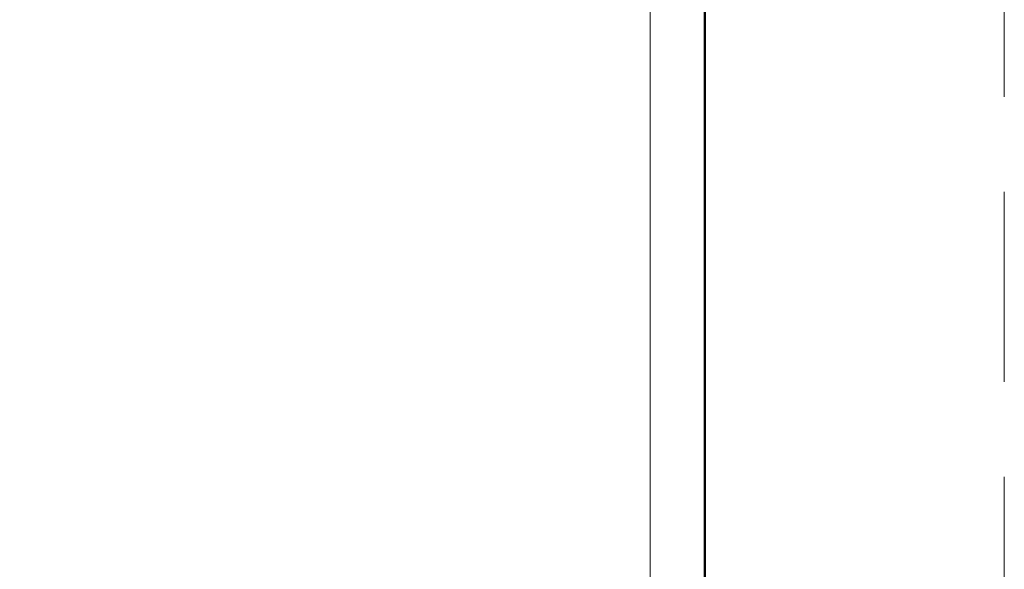
# Model space of a CAD drawing. Units: millimetres. Extents: x -4733 to 3437, y 8749 to 21653.
# Drawn here: x 2173 to 2497, y 13369 to 13549 of the extents above; entities that cross this region are included whole.
import ezdxf
from ezdxf.enums import TextEntityAlignment as Align

# ---------------------------------------------------------------- set-up
doc = ezdxf.new("R2010")
doc.units = ezdxf.units.MM
doc.linetypes.add('HIDDEN2', pattern=[0.1875, 0.125, -0.0625])
doc.layers.get('DEFPOINTS').update_dxf_attribs({"color": 254, "lineweight": 30})
doc.layers.add('TOPWET_TENKOU', color=142, linetype='Continuous', lineweight=13)
doc.layers.add('TOPWET_VYKRESOVE_POLE', color=254, linetype='Continuous', lineweight=13)
doc.styles.add('BOLD_ARIAL_NARROW', font='ARIALNB.TTF')
doc.styles.add('REGULAR_ARIAL_NARROW', font='ARIALN.TTF')

# ---------------------------------------------------------------- blocks, each defined once
blk = doc.blocks.new('*U4')
at = {"layer": 'TOPWET_VYKRESOVE_POLE', "color": 243, "lineweight": 50, "ltscale": 10}
blk.add_lwpolyline([(-90, 297), (-114, 297), (-114, 0), (96, 0), (96, 297)], close=True, dxfattribs=at)
at = {"layer": 'TOPWET_VYKRESOVE_POLE', "ltscale": 10}
blk.add_lwpolyline([(90, 285.33), (38.5, 285.33, -0.414214), (37.5, 286.33), (37.5, 291), (-89, 291, 0.414214), (-90, 290), (-90, 7, 0.414214), (-89, 6), (89, 6, 0.414214), (90, 7), (90, 285.33)], format="xyb", close=True, dxfattribs=at)
at = {"color": 7, "style": 'BOLD_ARIAL_NARROW'}
blk.add_attdef('01_OZNAČENÍ_VÝKRESU', text='', height=3, dxfattribs=at).set_placement((90, 291), align=Align.TOP_RIGHT)
at = {"color": 7}
for tag, p, height, style in [('03_A_NADPIS_HLAVNÍ_2_ŘADKY', (-87.5, 29.55), 3, 'BOLD_ARIAL_NARROW'), ('02_NADPIS_HLAVNÍ', (-87.5, 27.5), 3, 'BOLD_ARIAL_NARROW'), ('03_B_NADPIS_HLAVNÍ_2_ŘADKY', (-87.5, 25.35), 3, 'BOLD_ARIAL_NARROW'), ('04_KÓD_NEBO_PODNADPIS', (-87.5, 20), 2.2, 'REGULAR_ARIAL_NARROW'), ('07_REZERVNÍ_POLE', (-44.5, 20), 2.2, 'REGULAR_ARIAL_NARROW'), ('05_TYP', (-87.5, 14), 2.2, 'REGULAR_ARIAL_NARROW'), ('08_VÁHA_KG', (-44.5, 14), 2.2, 'REGULAR_ARIAL_NARROW'), ('06_MĚŘÍTKO', (-87.5, 8), 2.2, 'REGULAR_ARIAL_NARROW'), ('09_MATERIÁL', (-44.5, 8), 2.2, 'REGULAR_ARIAL_NARROW')]:
    blk.add_attdef(tag, p, '', height=height, dxfattribs=dict(at, style=style))

msp = doc.modelspace()

# ---------------------------------------------------------------- linework, layer by layer
at = {"layer": 'DEFPOINTS', "linetype": 'HIDDEN2', "lineweight": 5, "ltscale": 500}
msp.add_line((2497.03, 13149), (2497.03, 21653.09), dxfattribs=at)

# ---------------------------------------------------------------- block references
at = {"layer": 'TOPWET_TENKOU', "ltscale": 40, "xscale": 3, "yscale": 3, "zscale": 3}
msp.add_blockref('*U4', (2110.39, 13262.5), dxfattribs=at)

doc.saveas('drawing.dxf')
